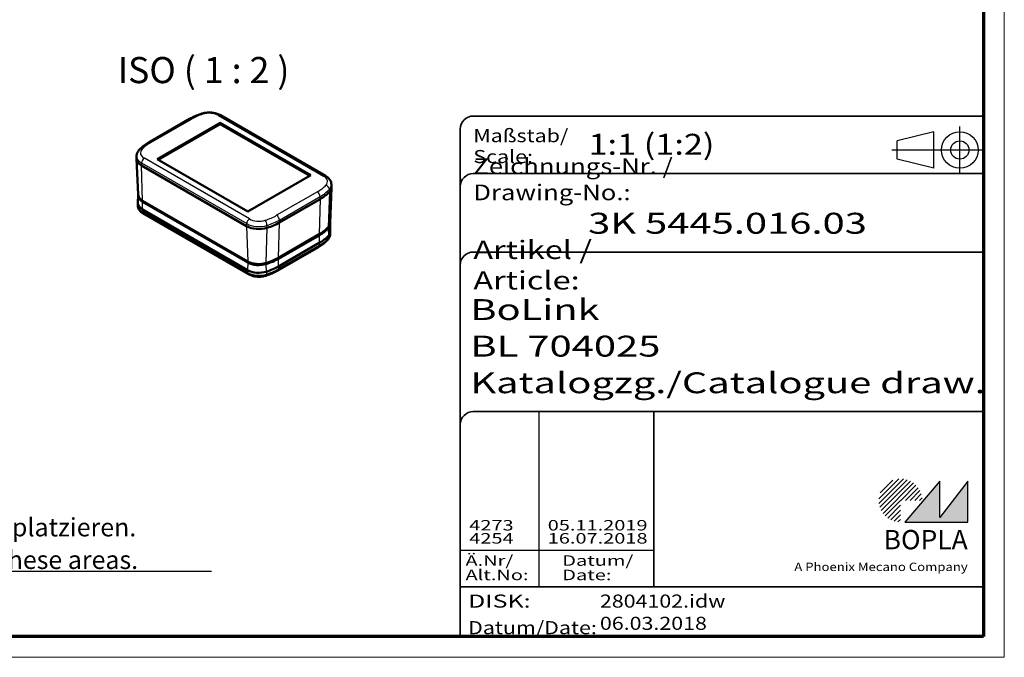
# Model space of a CAD drawing. Units: millimetres. Extents: x 1 to 419, y 1 to 296.
# Drawn here: x 231 to 419, y 1 to 123 of the extents above; entities that cross this region are included whole.
import ezdxf
from ezdxf.enums import TextEntityAlignment as Align

# ---------------------------------------------------------------- set-up
doc = ezdxf.new("R2010")
doc.units = ezdxf.units.MM
doc.linetypes.add('ACAD_ISO04W100', pattern=[30, 24, -3, 0, -3])
doc.linetypes.add('DASHED', pattern=[0.2067, 0.1654, -0.0413])
doc.layers.get('0').update_dxf_attribs({"lineweight": 25})
for name, color, linetype, lineweight in [('Schraffur (ISO)', 1, 'Continuous', 18), ('Sichtbar (ISO)', 7, 'Continuous', 50), ('Sichtbar schmal (ISO)', 1, 'Continuous', 25), ('Symbol (ISO)', 1, 'Continuous', 25), ('Titel (ISO)', 5, 'Continuous', 50), ('Verdeckt (ISO)', 5, 'DASHED', 35)]:
    doc.layers.add(name, color=color, linetype=linetype, lineweight=lineweight)
doc.styles.add('5', font='isocpeur.ttf', dxfattribs={"width": 1.100000023841857})
doc.styles.add('Notiztext (DIN)', font='isocpeur.ttf', dxfattribs={"width": 1.100000023841857})
doc.styles.get("Standard").update_dxf_attribs({"font": 'isocpeur.ttf', "width": 1.100000023841857})
doc.styles.add('Textstil142', font='isocpeur.ttf', dxfattribs={"width": 1.399999976158142})
doc.styles.add('Textstil143', font='isocpeur.ttf', dxfattribs={"width": 1.399999976158142})
doc.styles.add('Textstil144', font='isocpeur.ttf', dxfattribs={"width": 1.399999976158142})
doc.styles.add('Textstil242', font='isocpeur.ttf', dxfattribs={"width": 1.200000047683715})
doc.styles.add('Textstil243', font='isocpeur.ttf', dxfattribs={"width": 1.399999976158142})
doc.styles.add('Textstil248', font='isocpeui.ttf', dxfattribs={"width": 1.200000047683715})
doc.styles.add('Textstil249', font='isocpeui.ttf', dxfattribs={"width": 1.399999976158142})
doc.styles.add('Textstil68', font='isocpeur.ttf', dxfattribs={"width": 1.200000047683715})
doc.dimstyles.new('Standard - Methode 2a (DIN)$7', dxfattribs={"dimtxt": 2.5, "dimasz": 2.5, "dimexe": 1, "dimexo": 0, "dimgap": 0.2, "dimtad": 1, "dimtih": 1, "dimtoh": 1, "dimrnd": 1e-08, "dimtxsty": 'Notiztext (DIN)', "dimcen": 0.09, "dimdle": 10, "dimclrd": 256, "dimclre": 256, "dimclrt": 5, "dimazin": 2, "dimtfac": 1.399999976158142, "dimtmove": 0, "dimatfit": 3, "dimfxl": 1, "dimtolj": 1, "dimlwd": -1, "dimlwe": -1, "dimarcsym": 0})

# ---------------------------------------------------------------- blocks, each defined once
blk = doc.blocks.new('Ränder Bopla-A3-Rahmen')
at = {"color": 1, "linetype": 'Continuous', "lineweight": 18}
for p, q in [((419, 296), (419, 1.000000000000014)), ((419, 0.9999999999999998), (1.000000000000014, 0.9999999999999964))]:
    blk.add_line(p, q, dxfattribs=at)
at = {"color": 3, "linetype": 'Continuous', "lineweight": 70}
for p, q in [((415, 292), (415, 5)), ((415, 4.999999999999999), (20, 4.999999999999999))]:
    blk.add_line(p, q, dxfattribs=at)
blk = doc.blocks.new('Schriftfelder Katalogzeichnung')
at = {"layer": 'Schraffur (ISO)'}
h = blk.add_hatch(dxfattribs=at)
h.set_pattern_fill('ANSI31', color=1, scale=5.08, style=0)
h.set_pattern_definition([(45, (0, 0), (-0.4490128060534577, 0.4490128060534577), [])])
edge = h.paths.add_edge_path()
edge.add_line((395.7841604702593, 37.30672884538172), (391.6341604702594, 37.30672884538172))
edge.add_line((391.6341604702593, 37.30672884538172), (391.6341604702593, 33.15672884538172))
edge.add_arc((391.6341604702593, 37.30672884538172), 4.15, 0, 270, ccw=False)
blk.add_hatch(color=7, dxfattribs=at).paths.add_polyline_path([(392.4841604702593, 33.15672884538172), (404.4841604702593, 33.15672884538172), (404.4841604702593, 40.95672884538171), (399.1841604702593, 34.05672884538172), (399.1841604702593, 40.95672884538171)])
at = {"color": 5, "linetype": 'Continuous'}
for p, q in [((397.9841604702583, 107.806728845382), (390.9841604702583, 106.0567288453815)), ((397.9841604702593, 100.8067288453819), (397.9841604702583, 107.806728845382)), ((390.9841604702591, 102.5567288453815), (390.9841604702583, 106.0567288453815)), ((397.9841604702593, 100.8067288453819), (390.9841604702591, 102.5567288453815))]:
    blk.add_line(p, q, dxfattribs=at)
at = {"color": 1, "linetype": 'ACAD_ISO04W100'}
for p, q in [((402.9841604702583, 99.80672884538173), (402.9841604702583, 108.8067288453812)), ((407.4841604702583, 104.3067288453815), (389.9841604702589, 104.3067288453815))]:
    blk.add_line(p, q, dxfattribs=at)
at = {"color": 1, "linetype": 'Continuous', "lineweight": 25}
for p, q in [((322.4841608643612, 54.30672884538171), (322.4841608643612, 20.80672884538172)), ((307.4841608643612, 27.80672884538172), (344.4841608643616, 27.80672884538172))]:
    blk.add_line(p, q, dxfattribs=at)
at = {"color": 7, "linetype": 'Continuous'}
for p, q in [((399.1841604702593, 40.95672884538171), (392.4841604702593, 33.15672884538172)), ((404.4841604702593, 40.95672884538171), (399.1841604702593, 34.05672884538172)), ((399.1841604702593, 34.05672884538172), (399.1841604702593, 40.95672884538171)), ((404.4841604702593, 33.15672884538172), (404.4841604702593, 40.95672884538171)), ((392.4841604702593, 33.15672884538172), (404.4841604702593, 33.15672884538172))]:
    blk.add_line(p, q, dxfattribs=at)
at = {"color": 5, "linetype": 'Continuous'}
for radius in [3.5, 1.75]:
    blk.add_circle((402.9841604702583, 104.3067288453815), radius, dxfattribs=at)
at = {"layer": 'Titel (ISO)', "lineweight": 18}
for p, q in [((411.4841604702593, 7.306728845381712), (411.4841604702593, 8.306728845381713)), ((410.4841604702592, 7.306728845381712), (411.4841604702593, 7.306728845381712))]:
    blk.add_line(p, q, dxfattribs=at)
at = {"layer": 'Verdeckt (ISO)', "color": 5, "linetype": 'Continuous', "lineweight": 35}
for p, q in [((407.4841604702583, 110.8067288453817), (309.9841608643611, 110.8067288453817)), ((307.4841608643611, 108.3067288453817), (307.4841608643612, 11.30672884538171)), ((407.4841604702583, 99.80672884538173), (309.9841608643611, 99.80672884538173)), ((407.4841604702593, 84.8067288453817), (309.9841608643612, 84.80672884538167)), ((407.4841604702593, 54.30672884538171), (309.9841608643612, 54.30672884538171)), ((407.4841604702593, 20.80672884538171), (307.4841608643612, 20.80672884538171))]:
    blk.add_line(p, q, dxfattribs=at)
at = {"layer": 'Verdeckt (ISO)', "color": 5, "linetype": 'Continuous'}
blk.add_line((344.4841608643616, 54.30672884538171), (344.4841608643616, 20.80672884538172), dxfattribs=at)
at = {"layer": 'Verdeckt (ISO)', "color": 5, "linetype": 'Continuous', "lineweight": 35}
for centre in [(309.9841608643611, 108.3067288453817), (309.9841608643611, 97.30672884538173), (309.9841608643612, 82.30672884538168), (309.9841608643612, 51.80672884538171)]:
    blk.add_arc(centre, 2.5, 90, 180, dxfattribs=at)
at = {"color": 5, "style": 'Textstil142', "width": 1.400000095367431}
blk.add_text('DISK:', height=2.5, dxfattribs=at).set_placement((308.9841608643611, 16.80672884538171))
at = {"color": 7, "insert": (309.9841608643612, 77.64006219858825), "char_height": 3.499999940395355, "attachment_point": 7}
blk.add_mtext('\\fISOCPEUR|b0|i0;\\W1.30;\\H3.5000;Artikel / \\fISOCPEUR|b0|i1;\\W1.30;\\H3.5000;Article:', dxfattribs=at)
at = {"color": 5, "insert": (308.9841608643611, 11.72339551204838), "char_height": 2.5, "attachment_point": 7}
blk.add_mtext('\\fISOCPEUR|b0|i0;\\W1.20;\\H2.5000;Datum/\\fISOCPEUR|b0|i1;\\W1.20;\\H2.5000;Date:', dxfattribs=at)
at = {"color": 5, "style": 'Textstil68', "width": 1.199999999999999}
for tag, p in [('DATEINAME_001', (334.1841608738607, 16.80672884538171)), ('ERSTELLUNGSDATUM_001', (334.1841608738607, 12.55672884538171))]:
    blk.add_attdef(tag, p, '', height=2.5, dxfattribs=at)
at = {"layer": 'Sichtbar schmal (ISO)', "color": 1}
for s, height, style, width, p in [('Maßstab/', 2.5, 'Textstil68', 1.200000047683715, (309.9841608643612, 105.8067288453817)), ('Scale:', 2.5, 'Textstil248', 1.200000047683715, (309.9841608643612, 101.8067288453817)), ('Ä.Nr/', 2.000000029802322, 'Textstil144', 1.400000095367431, (308.4841608643612, 24.80672884538173)), ('Datum/', 2.000000029802322, 'Textstil144', 1.400000095367431, (326.9841608643612, 24.80672884538173)), ('Alt.No:', 2.000000029802322, 'Textstil249', 1.400000095367431, (308.4841608643612, 22.05672884538172)), ('Date:', 2.000000029802322, 'Textstil249', 1.400000095367431, (326.9841608643612, 22.05672884538172))]:
    blk.add_text(s, height=height, dxfattribs=dict(at, style=style, width=width)).set_placement(p)
at = {"layer": 'Sichtbar schmal (ISO)', "color": 1, "insert": (309.9841608643612, 94.7056157246669), "char_height": 3.000000119209289, "attachment_point": 7}
blk.add_mtext('\\fISOCPEUR|b0|i0;\\W1.20;\\H3.0000;Zeichnungs-Nr. / \\fISOCPEUR|b0|i1;\\W1.20;\\H3.0000;Drawing-No.:', dxfattribs=at)
at = {"layer": 'Sichtbar schmal (ISO)', "color": 1, "style": 'Textstil144', "width": 1.400000095367431}
for tag, p in [('19-Ä-Nr._-10-', (309.4841608643612, 53.55672887518403)), ('19-Datum_-10-', (324.4841608643612, 53.55672887518403)), ('18-Ä-Nr._-9-', (309.4841608643612, 51.05672887518403)), ('18-Datum_-9-', (324.4841608643612, 51.05672887518403)), ('17-Ä-Nr._-8-', (309.4841608643612, 48.55672887518403)), ('17-Datum_-8-', (324.4841608643612, 48.55672887518403)), ('16-Ä-Nr._-7-', (309.4841608643612, 46.05672887518403)), ('16-Datum_-7-', (324.4841608643612, 46.05672887518403)), ('15-Ä-Nr._-6-', (309.4841608643612, 43.55672887518403)), ('15-Datum_-6-', (324.4841608643612, 43.55672887518403)), ('14-Ä-Nr._-5-', (309.4841608643612, 41.05672887518403)), ('14-Datum_-5-', (324.4841608643612, 41.05672887518403)), ('13-Ä-Nr._-4-', (309.4841608643612, 38.55672887518404)), ('13-Datum_-4-', (324.4841608643612, 38.55672887518404)), ('12-Ä-Nr._-3-', (309.4841608643611, 36.05672887518404)), ('12-Datum_-3-', (324.4841608643612, 36.05672887518404))]:
    blk.add_attdef(tag, text='', height=2.000000029802322, dxfattribs=at).set_placement(p, align=Align.TOP_LEFT)
at = {"layer": 'Sichtbar schmal (ISO)', "color": 1, "style": 'Textstil144', "width": 1.399999999999999}
for tag, p in [('11-Ä-Nr._-2-_001', (309.204160869055, 31.55672884538172)), ('11-Datum_-2-_001', (324.204160869055, 31.55672884538172)), ('10-Ä-Nr._-1-_001', (309.204160869055, 29.05672884538171)), ('10-Datum_-1-_001', (324.204160869055, 29.05672884538171))]:
    blk.add_attdef(tag, p, '', height=2.000000029802322, dxfattribs=at)
at = {"layer": 'Titel (ISO)', "color": 7, "insert": (404.4841604702593, 27.95672884538171), "char_height": 3.700000047683715, "width": 19.88467931747436, "attachment_point": 9, "style": 'Notiztext (DIN)'}
blk.add_mtext('\\fArial|b1|i0;\\H3.7000;BOPLA', dxfattribs=at)
at = {"layer": 'Titel (ISO)', "color": 5, "insert": (404.4841604702591, 23.80672884538171), "char_height": 1.599999964237213, "width": 34.88244139839253, "attachment_point": 9, "style": 'Notiztext (DIN)'}
blk.add_mtext('\\fArial|b0|i0;\\W1.15;\\H1.6000;A Phoenix Mecano Company', dxfattribs=at)
at = {"layer": 'Titel (ISO)', "color": 7}
for tag, p, height, style, width in [('02-Maßstab_001', (332.0041608724078, 103.4067289787471), 4.000000059604644, 'Textstil242', 1.199999999999999), ('03-Zchn.Nr._001', (331.9241608737489, 88.30672884538176), 4.000000059604644, 'Textstil143', 1.399999999999999), ('07-Artikel-Modell_001', (309.4262928483785, 71.80672884538674), 3.98477166891098, 'Textstil243', 1.399999999999999), ('08-Artikel-Benennung_001', (309.4241608737489, 64.80672884538674), 4.000000059604644, 'Textstil143', 1.399999999999999), ('09-Artikel-Benennung_(2.Zeile)_001', (309.4262928483785, 57.80672884538674), 3.98477166891098, 'Textstil243', 1.399999999999999)]:
    blk.add_attdef(tag, p, '', height=height, dxfattribs=dict(at, style=style, width=width))

msp = doc.modelspace()

# ---------------------------------------------------------------- linework, layer by layer
at = {"layer": 'Sichtbar (ISO)'}
for p, q in [((255.4534390789248, 99.4499504956024), (263.2316136719768, 103.9406816907048)), ((269.1711678010983, 104.6380530259114), (289.2646024994016, 93.03710309390178)), ((257.0603790497116, 96.23921603013783), (269.1034290675538, 103.1922741998031)), ((257.283628452903, 96.11032292710888), (269.1034290675538, 102.9344879937452)), ((269.1034290675538, 103.1922741998031), (286.4497799442949, 93.17735385165886)), ((269.1034290675538, 103.1922741998031), (269.1034290675538, 102.9344879937452)), ((269.1034290675538, 102.9344879937452), (286.2265305411035, 93.0484607486299)), ((253.1328453270621, 96.90256084879675), (253.1127310008423, 96.43240308371122)), ((253.4059760235155, 89.48411186008516), (253.1127310008423, 96.33850126272506)), ((274.4067299264528, 86.2242956819936), (257.0603790497116, 96.23921603013783)), ((254.0763221569332, 95.04095400847436), (274.1697568552365, 83.44000407646475)), ((286.4497799442949, 93.17735385165886), (274.4067299264528, 86.2242956819936)), ((290.1041829704911, 84.00688628503352), (290.3974279931643, 90.86127568767338)), ((290.3773136669445, 91.42533527374508), (290.3974279931643, 90.95517750865957)), ((253.4059760235155, 89.36552578153336), (253.3448833104586, 87.93752798931672)), ((280.4477796597016, 84.13737541167126), (288.2259542527536, 88.62810660677376)), ((253.3649976366784, 87.38008970873734), (253.3448833104586, 87.85024747382283)), ((274.3339633961004, 75.04324432538687), (254.2405286977971, 86.6441942573965)), ((274.3771756436962, 76.70118609002404), (254.2837409453929, 88.30213602203365)), ((254.2837409453929, 88.09801187680172), (274.3771756436962, 76.49706194479211)), ((254.3460384280114, 88.13397934516134), (274.4394731263148, 76.53302941315174)), ((254.4097630354689, 85.85981592640495), (274.5031977337723, 74.25886599439535)), ((290.1041829704911, 83.88830020648172), (290.165275683548, 82.46030241426509)), ((280.1780633886234, 77.23040074835828), (287.9562379816754, 81.7211319434608)), ((288.0185354642939, 81.88928862033305), (280.2403608712418, 77.39855742523056)), ((280.2403608712419, 77.1944332799986), (288.0185354642939, 81.68516447510112)), ((290.1451613573282, 81.90286413368565), (290.165275683548, 82.37302189877119)), ((280.1143387811658, 74.95623732960186), (287.8925133742178, 79.44696852470435)), ((288.0617477118897, 80.23134685569589), (280.2835731188377, 75.7406156605934))]:
    msp.add_line(p, q, dxfattribs=at)
for centre, major_axis, ratio, start_param, end_param in [((256.4050612889525, 96.38545217321814), (-3.293334463730676, 5e-16), 0.577350269189626, 6.25849008426403, 7.068583470577032), ((287.105097705054, 90.90822659816646), (3.293334463730682, -1e-15), 0.5773502691896257, 5.78753884521819, 6.307880530095142), ((256.4050612889525, 89.32275674819331), (-3.000000000000015, 6e-16), 0.577350269189626, 6.224225588245617, 7.06858347057703), ((256.4050612889525, 89.52688089342524), (-3.000000000000018, 4e-16), 0.5773502691896257, 0.0246952229155576, 0.7853981633974527), ((256.4050612889525, 89.32275674819331), (-2.911898055179241, 6e-16), 0.577350269189626, 0.193455675712671, 0.785398163397452), ((280.9474676524285, 92.83034280476451), (-10.2933344637305, 6.153e-13), 0.5773502691896258, 2.35619449019266, 2.645946191628787), ((256.4050612889525, 87.89388773156978), (-3.061111346610548, 6e-16), 0.577350269189626, 6.258490084264032, 7.068583470577036), ((276.4984959872559, 84.78450224120851), (3.293334463730681, 1.96e-13), 0.577350269189626, 3.926990816987009, 5.208035442345929), ((273.1692930593764, 88.33961160966211), (-10.29333446373073, 6.145e-13), 0.577350269189626, 2.066442788756464, 2.356194490192585), ((280.9474676524285, 85.76764737973969), (9.91189805517907, -1.1e-15), 0.5773502691896258, 5.497787143782137, 5.787538845218189), ((280.9474676524285, 85.97177152497167), (-9.99999999999995, 5.987e-13), 0.577350269189626, 2.356194490192658, 2.645946191628782), ((280.9474676524283, 85.76764737973978), (10.00000000000015, -1.7e-15), 0.577350269189626, 5.49778714378214, 5.787538845218182), ((287.105097705054, 83.84553117314164), (2.911898055179254, -3e-16), 0.5773502691896258, 5.787538845218183, 6.089729631466916), ((287.105097705054, 84.04965531837357), (3.000000000000019, -1e-16), 0.577350269189626, 5.787538845218183, 6.258490084264028), ((287.105097705054, 83.84553117314164), (2.999999999999988, -4e-16), 0.5773502691896258, 5.787538845218187, 6.342145026113556), ((280.9474676524284, 84.33877836311623), (10.06111134661058, -2.8e-15), 0.577350269189626, 5.497787143782137, 5.787538845218185), ((287.1050977050542, 82.41666215651811), (3.0611113466105, -2e-16), 0.5773502691896258, 5.787538845218178, 6.307880530095141), ((273.1692930593764, 81.27691618463717), (9.911898055179035, -6e-16), 0.577350269189626, 5.208035442346091, 5.497787143782141), ((273.1692930593763, 81.48104032986924), (-10.00000000000015, 5.967e-13), 0.577350269189626, 2.066442788756464, 2.356194490192581), ((273.1692930593764, 81.27691618463723), (9.99999999999995, -1.1e-15), 0.577350269189626, 5.208035442346088, 5.497787143782137), ((276.4984959872559, 77.92593096141563), (3.000000000000002, 1.787e-13), 0.577350269189626, 3.926990816987004, 5.208035442345927), ((276.4984959872559, 77.72180681618369), (-3.000000000000001, 1.794e-13), 0.577350269189626, 0.7853981633976215, 2.066442788756383), ((276.4984959872559, 77.7218068161837), (2.911898055179202, 1.729e-13), 0.577350269189626, 3.926990816987006, 5.208035442345928), ((273.1692930593764, 79.84804716801375), (10.06111134661057, -2.5e-15), 0.577350269189626, 5.208035442346092, 5.497787143782138), ((276.4984959872559, 76.29293779956018), (-3.061111346610555, 1.832e-13), 0.5773502691896257, 0.7853981633976109, 2.066442788756384)]:
    msp.add_ellipse(centre, major_axis=major_axis, ratio=ratio, start_param=start_param, end_param=end_param, dxfattribs=at)
for points, knots in [([(263.2316136719768, 103.9406816907048), (263.3725634308476, 104.0220590719311), (263.5171254244331, 104.1008059020669), (263.8130227516411, 104.2529069889677), (263.9643581736845, 104.3262611909943), (264.2733389758023, 104.4674456788068), (264.4309844052868, 104.5352758973695), (264.7521072805277, 104.6652831404588), (264.9155847443922, 104.7274600947053), (265.2478782038396, 104.8460356918068), (265.4166941931362, 104.9024342669339), (265.5879248589887, 104.9558842525759)], [3.141592653589793, 3.141592653589793, 3.141592653589793, 3.141592653589793, 3.199542993877003, 3.199542993877003, 3.257493334164212, 3.257493334164212, 3.315443674451421, 3.315443674451421, 3.373394014738631, 3.373394014738631, 3.43134435502584, 3.43134435502584, 3.43134435502584, 3.43134435502584]), ([(265.5879248589887, 104.9558842525759), (265.8190866456631, 105.0280418542369), (266.0610604500186, 105.0815114228865), (266.5559113548553, 105.151257251336), (266.8087645870212, 105.1674966632666), (267.3137335152666, 105.1626066080658), (267.5658140007268, 105.141479597757), (268.0576422978155, 105.0619802752853), (268.2973703129803, 105.0036504773818), (268.7538840655621, 104.8495082189625), (268.9707266092656, 104.7537778019727), (269.1711678010983, 104.6380530259114)], [3.43134435502584, 3.43134435502584, 3.43134435502584, 3.43134435502584, 3.68755328009761, 3.68755328009761, 3.94376220516938, 3.94376220516938, 4.199971130241149, 4.199971130241149, 4.45618005531292, 4.45618005531292, 4.712388980384689, 4.712388980384689, 4.712388980384689, 4.712388980384689]), ([(253.1328453270621, 96.90256084879675), (253.1365430293515, 96.98899195393734), (253.1473230167879, 97.07501889956876), (253.182192595126, 97.24355946297695), (253.206264585439, 97.32605980032355), (253.2660504472565, 97.48559659825634), (253.3017466145141, 97.56263505072286), (253.3828891144279, 97.71027244888941), (253.4283258707762, 97.7808816328155), (253.5272662732856, 97.91544421304381), (253.5807682643133, 97.9794080220472), (253.637647305484, 98.04014664823355)], [2.380889713107896, 2.380889713107896, 2.380889713107896, 2.380889713107896, 2.475079960917066, 2.475079960917066, 2.569270208726237, 2.569270208726237, 2.663460456535407, 2.663460456535407, 2.757650704344577, 2.757650704344577, 2.851840952153747, 2.851840952153747, 2.851840952153747, 2.851840952153747]), ([(253.637647305484, 98.04014664823355), (253.7369514897975, 98.14618921867083), (253.8409852238412, 98.24993808149031), (254.0580441918105, 98.45269839399323), (254.1710696967983, 98.5517102316387), (254.4056631522908, 98.74486184163194), (254.527231374942, 98.8390018376139), (254.7784709701497, 99.0222802625405), (254.9081425792598, 99.11141879465374), (255.1751516609828, 99.28456520938789), (255.3124893200541, 99.36857311437615), (255.4534390789248, 99.4499504956024)], [2.851840952153746, 2.851840952153746, 2.851840952153746, 2.851840952153746, 2.909791292440955, 2.909791292440955, 2.967741632728165, 2.967741632728165, 3.025691973015374, 3.025691973015374, 3.083642313302584, 3.083642313302584, 3.141592653589793, 3.141592653589793, 3.141592653589793, 3.141592653589793]), ([(289.2646024994016, 93.03710309390178), (289.3836273959606, 92.96838403783318), (289.4968843443224, 92.89258006463896), (289.7092669706163, 92.72555036634296), (289.8084280725239, 92.63429856197641), (289.9887506381912, 92.43486749030836), (290.069931985735, 92.32660525121746), (290.2081083133404, 92.09291911871487), (290.2650191644406, 91.9673820682199), (290.3467356689655, 91.70337309744349), (290.371340961553, 91.56494292391871), (290.3773136669445, 91.42533527374508)], [4.712388980384689, 4.712388980384689, 4.712388980384689, 4.712388980384689, 4.864529568481068, 4.864529568481068, 5.016670156577447, 5.016670156577447, 5.168810744673826, 5.168810744673826, 5.320951332770205, 5.320951332770205, 5.473091920866585, 5.473091920866585, 5.473091920866585, 5.473091920866585]), ([(253.3649976366784, 87.38008970873734), (253.3706795395983, 87.24727935510926), (253.3940967132166, 87.11563362110832), (253.4716697527588, 86.86501132089361), (253.5256252948039, 86.74607638203136), (253.6561920203172, 86.52525973675299), (253.7327191426991, 86.42326475846161), (253.9021417672978, 86.2358886779168), (253.9950572505227, 86.15042449634709), (254.1935014087936, 85.9943567969171), (254.2990656321419, 85.92372710201434), (254.4097630354689, 85.85981592640495)], [3.951686039902793, 3.951686039902793, 3.951686039902793, 3.951686039902793, 4.103826627999172, 4.103826627999172, 4.255967216095552, 4.255967216095552, 4.408107804191931, 4.408107804191931, 4.560248392288311, 4.560248392288311, 4.712388980384689, 4.712388980384689, 4.712388980384689, 4.712388980384689]), ([(289.6682339678235, 80.82573336964033), (289.7216453820972, 80.88276906959022), (289.7719820258306, 80.94293560146565), (289.8652243379729, 81.06974856957666), (289.9081283587199, 81.1364054286752), (289.9848604466644, 81.27601815729507), (290.0186789433371, 81.34898427556494), (290.0753811709685, 81.50029248718849), (290.0982472017239, 81.57863658321236), (290.1313872608337, 81.73881759198771), (290.1416436908675, 81.82064123527061), (290.1451613573282, 81.90286413368565)], [0.2897517014360474, 0.2897517014360474, 0.2897517014360474, 0.2897517014360474, 0.3839419492452172, 0.3839419492452172, 0.478132197054387, 0.478132197054387, 0.5723224448635567, 0.5723224448635567, 0.6665126926727264, 0.6665126926727264, 0.7607029404818962, 0.7607029404818962, 0.7607029404818962, 0.7607029404818962]), ([(287.8925133742178, 79.44696852470435), (288.0302911914484, 79.5265145845708), (288.1645488427364, 79.6086380908506), (288.4255921148101, 79.77791587855113), (288.5523779231753, 79.86507018306628), (288.7980498113905, 80.04428698479538), (288.9169361288406, 80.13634958594129), (289.1463786724727, 80.3252602126698), (289.2569351717693, 80.42210846268361), (289.4692773161782, 80.62046267011712), (289.5710632332391, 80.72196901632691), (289.6682339678235, 80.82573336964033)], [1e-16, 1e-16, 1e-16, 1e-16, 0.0579503402872096, 0.0579503402872096, 0.1159006805744191, 0.1159006805744191, 0.1738510208616286, 0.1738510208616286, 0.231801361148838, 0.231801361148838, 0.2897517014360476, 0.2897517014360476, 0.2897517014360476, 0.2897517014360476]), ([(274.5031977337723, 74.25886599439535), (274.6896151984968, 74.15123782095498), (274.8906287541292, 74.06256057937007), (275.3129029403193, 73.91997933978328), (275.534222828462, 73.86615655762442), (275.9878547672935, 73.79283130976437), (276.2201497560943, 73.77337091630464), (276.6854591725537, 73.76886491879733), (276.9184412289196, 73.78382174407668), (277.3747586283383, 73.84813654020476), (277.5980728617883, 73.89745805200577), (277.8117887233839, 73.96416987419533)], [4.712388980384689, 4.712388980384689, 4.712388980384689, 4.712388980384689, 4.968597905456459, 4.968597905456459, 5.22480683052823, 5.22480683052823, 5.4810157556, 5.4810157556, 5.73722468067177, 5.73722468067177, 5.993433605743539, 5.993433605743539, 5.993433605743539, 5.993433605743539]), ([(277.8117887233839, 73.96416987419533), (277.9790734014272, 74.01638811206195), (278.1440052380191, 74.07148890944893), (278.4686670996227, 74.18734124719813), (278.6283971197826, 74.2480927203442), (278.9421743965349, 74.37512608308438), (279.0962216726159, 74.44140790295722), (279.3981675369945, 74.5793778736389), (279.5460661760243, 74.65106595782858), (279.8352628446545, 74.79972268292238), (279.9765609639353, 74.87669126973542), (280.1143387811658, 74.95623732960186)], [5.993433605743538, 5.993433605743538, 5.993433605743538, 5.993433605743538, 6.051383946030748, 6.051383946030748, 6.109334286317958, 6.109334286317958, 6.167284626605168, 6.167284626605168, 6.225234966892378, 6.225234966892378, 6.283185307179586, 6.283185307179586, 6.283185307179586, 6.283185307179586])]:
    msp.add_open_spline(points, degree=3, knots=knots, dxfattribs=at)
at = {"layer": 'Sichtbar schmal (ISO)'}
for p, q in [((255.8284390789248, 99.41280387845985), (263.6066136719768, 103.9035350735623)), ((268.7961678010982, 104.6009064087688), (288.8896024994016, 92.99995647675927)), ((274.7139911929084, 84.81566347302785), (254.6205564946049, 96.41661340503745)), ((254.0763221569332, 95.04095400847436), (254.0905494714744, 95.51961276166506)), ((254.2837409453929, 88.30213602203365), (254.0763221569332, 95.04095400847436)), ((254.0905494714744, 95.51961276166506), (274.1839841697777, 83.91866282965546)), ((290.002117028942, 90.00391637724007), (289.9844178351655, 90.479885824339)), ((287.6817199150817, 90.00376600333684), (279.9035453220298, 85.51303480823435)), ((280.4335523451604, 84.61603416486196), (288.2117269382124, 89.10676535996446)), ((288.2259542527536, 88.62810660677376), (288.0185354642939, 81.88928862033305)), ((288.2259542527536, 88.62810660677376), (288.2117269382124, 89.10676535996446)), ((290.002117028942, 90.00391637724007), (289.7440820133222, 83.22589122983153)), ((254.2405286977971, 86.6441942573965), (254.2837409453929, 88.09801187680172)), ((254.2405286977971, 86.6441942573965), (254.2547560123383, 86.18196379196615)), ((254.3397070112064, 88.26982399887073), (254.3460384280114, 88.13397934516134)), ((274.3481907106416, 74.58101385995656), (254.2547560123383, 86.18196379196615)), ((274.1697568552365, 83.44000407646475), (274.1839841697777, 83.91866282965546)), ((274.1697568552365, 83.44000407646475), (274.3771756436962, 76.70118609002404)), ((277.9252972420613, 76.40231266064983), (278.0648072357042, 83.11190735471425)), ((278.0648072357042, 83.11190735471425), (278.0552379359511, 83.59257059831612)), ((280.2403608712418, 77.39855742523056), (280.4477796597016, 84.13737541167126)), ((280.4477796597016, 84.13737541167126), (280.4335523451604, 84.61603416486196)), ((289.6726140679259, 83.15090758945288), (289.6665821300189, 83.04595882402432)), ((289.7440820133222, 83.0217670845996), (289.797839308243, 81.57611762372935)), ((287.9625693984804, 81.85697659717015), (287.9562379816754, 81.7211319434608)), ((288.0185354642939, 81.68516447510112), (288.0617477118897, 80.23134685569589)), ((289.797839308243, 81.57611762372935), (289.7801401144664, 81.1111978522072)), ((288.0475203973485, 79.76911639026555), (280.2693458042964, 75.27838519516307)), ((288.0617477118897, 80.23134685569589), (288.0475203973485, 79.76911639026555)), ((280.1844069535904, 77.36650604876253), (280.1780633886234, 77.23040074835828)), ((280.2835731188377, 75.7406156605934), (280.2403608712419, 77.1944332799986)), ((274.3771756436962, 76.49706194479211), (274.3339633961004, 75.04324432538687)), ((274.4331019709077, 76.66972668433948), (274.4394731263148, 76.53302941315174)), ((277.888064633136, 76.3908849275362), (277.8833959202543, 76.24293309390525)), ((277.9543618240702, 74.73828271010093), (277.9252972420613, 76.19818851541788)), ((280.2835731188377, 75.7406156605934), (280.2693458042964, 75.27838519516307)), ((274.3339633961004, 75.04324432538687), (274.3481907106416, 74.58101385995656)), ((277.9543618240702, 74.73828271010093), (277.9447925243172, 74.27805673508178))]:
    msp.add_line(p, q, dxfattribs=at)
for centre, major_axis, ratio, start_param, end_param in [((263.6066136719768, 103.2911626378665), (-0.3749999999999968, 0.6495190528383372), 0.5773502691896301, 5.497787143782152, 6.283185307179613), ((270.3408659346302, 100.0155127169285), (9.523670882286245, -5.701e-13), 0.5773502691896258, 2.066442788756464, 2.356194490192581), ((265.8114040795634, 104.2399533634733), (-0.2234792205747551, 0.7159308891026379), 0.3883261154040195, 5.606107468355199, 6.283185307179528), ((267.0116630067507, 103.5706220853821), (2.5236708822861, -1.511e-13), 0.577350269189626, 0.7853981633976117, 2.06644278875639), ((268.7961678010982, 103.988533973073), (0.375000000000001, 0.6495190528383307), 0.5773502691896257, 0, 0.7853981633974483), ((254.1850853364238, 97.52749510743725), (-0.5474380309397248, 0.512651540796319), 0.7182405549409531, 5.304488422089011, 6.283185307179606), ((256.4050612889525, 97.4468977284242), (-2.523670882286094, 0), 0.577350269189626, 5.787538845218175, 7.068583470577034), ((262.5626913415781, 95.5247815218261), (9.523670882286048, -5.704e-13), 0.577350269189626, 2.35619449019266, 2.645946191628786), ((255.8284390789248, 98.80043144276407), (-0.3749999999999998, 0.6495190528383284), 0.577350269189626, 5.497787143782137, 6.283185307179619), ((256.4050612889525, 96.85589678252867), (-3.273214002550413, 1.1e-15), 0.577350269189626, 6.258490084264031, 7.068583470577038), ((254.6205564946049, 95.80424096934166), (-0.374999999999961, -0.6495190528383534), 0.5773502691896208, 3.926990816987004, 5.462880558742019), ((288.8896024994016, 92.38758404106348), (0.3750000000000129, 0.6495190528383225), 0.5773502691896178, 0, 0.7853981633974776), ((287.105097705054, 91.96967215337251), (2.523670882286094, 0), 0.577350269189626, 5.787538845218175, 7.068583470577034), ((280.9474676524285, 93.8917883599706), (-9.523670882286048, 5.704e-13), 0.577350269189626, 2.35619449019266, 2.645946191628786), ((280.9474676524285, 93.30078741407502), (10.27321400255024, -1.7e-15), 0.5773502691896258, 5.497787143782133, 5.787538845218184), ((289.3250736575828, 90.66432990296789), (0.547438030939687, -0.5126515407963536), 0.718240554940952, 0.6270060267443567, 2.162895768499311), ((287.105097705054, 91.37867120747698), (3.273214002550489, -1.4e-15), 0.577350269189626, 5.787538845218191, 6.307880530095132), ((287.6817199150817, 89.39139356764105), (0.3749999999999601, -0.6495190528383488), 0.5773502691896257, 0.8203047484375591, 2.356194490192583), ((256.4050612889525, 87.42344312225926), (-3.040990885430297, -1e-16), 0.577350269189626, 0.0246952229155539, 0.7853981633974474), ((254.7847630354689, 86.50933497924326), (-0.3749999999999948, -0.6495190528383195), 0.577350269189626, 5.532693728822019, 6.283185307179625), ((274.7139911929083, 84.20329103733206), (-0.3749999999999582, -0.6495190528383487), 0.5773502691896208, 3.926990816987004, 5.462880558742019), ((276.4984959872559, 85.84594779641456), (-2.523670882286097, 1.514e-13), 0.5773502691896257, 0.7853981633976126, 2.06644278875639), ((273.1692930593763, 89.40105716486819), (-9.523670882286245, 5.701e-13), 0.5773502691896258, 2.066442788756464, 2.356194490192581), ((279.9035453220298, 84.90066237253856), (0.3749999999999629, -0.6495190528383527), 0.5773502691896282, 0.8203047484375858, 2.356194490192585), ((276.4984959872559, 85.25494685051905), (3.273214002550425, 1.947e-13), 0.577350269189626, 3.926990816987, 5.208035442345915), ((277.6987549144432, 83.9518716469318), (0.2234792205747145, -0.7159308891026562), 0.3883261154040251, 0.9286250730110783, 2.464514814766168), ((273.1692930593764, 88.81005621897262), (10.27321400255046, -8e-16), 0.5773502691896258, 5.208035442346088, 5.497787143782135), ((280.9474676524285, 83.86833375380564), (-10.04099088543015, 5.987e-13), 0.577350269189626, 2.356194490192656, 2.645946191628784), ((289.1207959368837, 81.33838491043664), (0.5474380309397594, -0.5126515407963176), 0.7182405549409581, 6.23e-14, 0.5571928566644777), ((287.105097705054, 81.94621754720762), (3.040990885430387, 1.2e-15), 0.5773502691896257, 5.787538845218193, 6.258490084264032), ((287.5175133742179, 80.0964875775427), (0.3750000000000102, -0.6495190528383398), 0.5773502691896257, 0, 0.7504915783575239), ((274.8781977337722, 74.90838504723368), (-0.3749999999999931, -0.6495190528383203), 0.5773502691896258, 5.532693728821996, 6.283185307179602), ((276.4984959872559, 75.82249319024966), (-3.040990885430314, 1.814e-13), 0.5773502691896258, 0.7853981633976197, 2.066442788756376), ((277.5883095028092, 74.68010076329799), (0.2234792205747361, -0.7159308891026376), 0.3883261154040211, 3.78e-14, 0.8588119029307083), ((273.1692930593764, 79.37760255870324), (-10.04099088543036, 6.006e-13), 0.577350269189626, 2.066442788756464, 2.356194490192587), ((279.7393387811658, 75.60575638244018), (0.3749999999999915, -0.6495190528383192), 0.5773502691896261, 0, 0.7504915783575923)]:
    msp.add_ellipse(centre, major_axis=major_axis, ratio=ratio, start_param=start_param, end_param=end_param, dxfattribs=at)

# ---------------------------------------------------------------- block references
msp.add_blockref('Ränder Bopla-A3-Rahmen', (0, 0))
msp.add_blockref('Schriftfelder Katalogzeichnung', (7.515839529740802, -6.306728845381716)).add_auto_attribs({'11-Datum_-2-_001': '05.11.2019', '10-Datum_-1-_001': '16.07.2018', '11-Ä-Nr._-2-_001': '4273', '10-Ä-Nr._-1-_001': '4254', 'DATEINAME_001': '2804102.idw', 'ERSTELLUNGSDATUM_001': '06.03.2018', '07-Artikel-Modell_001': 'BoLink', '03-Zchn.Nr._001': '3K 5445.016.03', '02-Maßstab_001': '1:1 (1:2)', '08-Artikel-Benennung_001': 'BL 704025', '09-Artikel-Benennung_(2.Zeile)_001': 'Katalogzg./Catalogue draw.'})

# ---------------------------------------------------------------- texts
at = {"layer": 'Symbol (ISO)', "color": 3, "insert": (249.5032379470497, 109.223643024843), "char_height": 5, "attachment_point": 7, "style": '5'}
msp.add_mtext('ISO ( 1 : 2 )', dxfattribs=at)
at = {"layer": 'Symbol (ISO)', "color": 5, "insert": (114.0961598343983, 17.88948005803392), "char_height": 3.499999940395355, "width": 154.1688251495361, "attachment_point": 7, "line_spacing_factor": 1.068348050117492, "style": 'Notiztext (DIN)'}
msp.add_mtext('\\fISOCPEUR|b0|i0;\\H3.5000;Klemmbereiche: In diesen Bereichen keine Bauteile platzieren.\\P\\fISOCPEUR|b0|i1;\\H3.5000;Clamping ranges: Do not place any components in these areas.', dxfattribs=at)

# ---------------------------------------------------------------- leaders
at = {"layer": 'Symbol (ISO)', "annotation_type": 0, "has_hookline": 1, "hookline_direction": 0, "text_width": 153.3554151345614}
msp.add_leader([(93.4986698954693, 39.97341832612542), (111.5961598343983, 17.47281339136725), (114.0961598343983, 17.47281339136725)], dimstyle='Standard - Methode 2a (DIN)$7', override={"dimgap": 0, "dimtad": 1}, dxfattribs=at)

doc.saveas('drawing.dxf')
